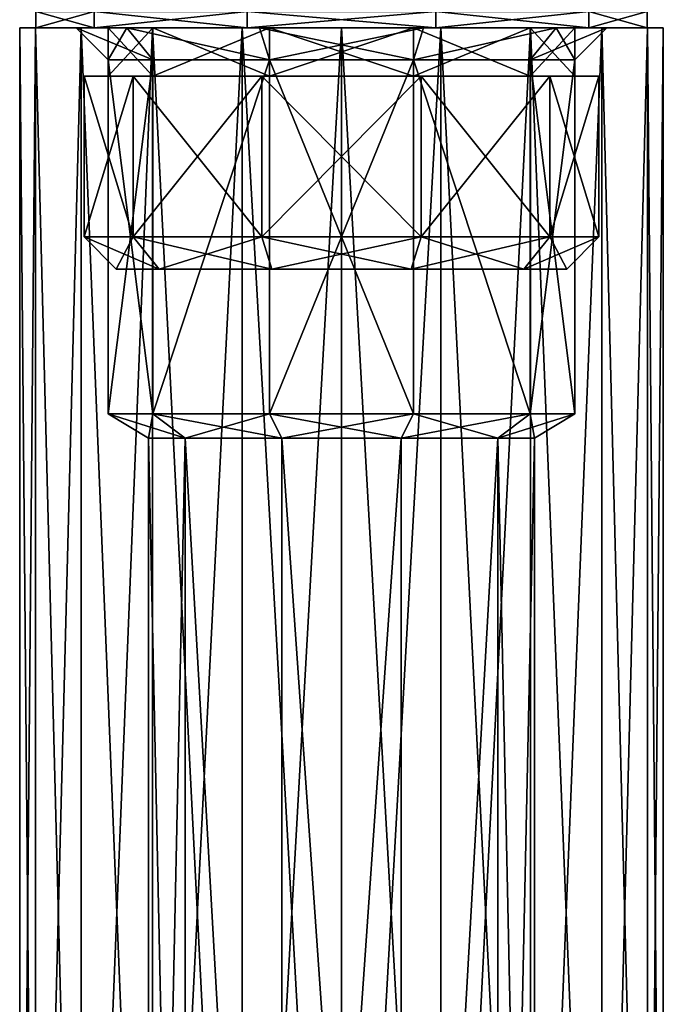
# Model space of a CAD drawing. Units: millimetres. Extents: x -73 to 73, y -290 to 1554.
# Drawn here: x -10 to 10, y 1503 to 1534 of the extents above; entities that cross this region are included whole.
import ezdxf

# ---------------------------------------------------------------- set-up
doc = ezdxf.new("R2010")
doc.units = ezdxf.units.MM
doc.header["$LTSCALE"] = 30.178326
for name, color, linetype in [('40', 7, 'CONTINUOUS'), ('41', 7, 'CONTINUOUS'), ('42', 7, 'CONTINUOUS'), ('43', 7, 'CONTINUOUS'), ('44', 7, 'CONTINUOUS'), ('51', 7, 'CONTINUOUS'), ('52', 7, 'CONTINUOUS'), ('53', 7, 'CONTINUOUS'), ('54', 7, 'CONTINUOUS'), ('55', 7, 'CONTINUOUS'), ('56', 7, 'CONTINUOUS'), ('60', 7, 'CONTINUOUS'), ('64', 7, 'CONTINUOUS'), ('65', 7, 'CONTINUOUS'), ('66', 7, 'CONTINUOUS'), ('68', 7, 'CONTINUOUS'), ('69', 7, 'CONTINUOUS'), ('70', 7, 'CONTINUOUS'), ('71', 7, 'CONTINUOUS'), ('72', 7, 'CONTINUOUS'), ('76', 7, 'CONTINUOUS'), ('77', 7, 'CONTINUOUS')]:
    doc.layers.add(name, color=color, linetype=linetype)

msp = doc.modelspace()

# ---------------------------------------------------------------- linework, layer by layer
at = {"layer": '40', "linetype": 'CONTINUOUS'}
for points in [[(-10, 1533.6), (-9.511, 1533.6, 3.09), (-8.25, 1533.6), (-10, 1533.6)], [(-9.511, 1533.6, -3.09), (-10, 1533.6), (-6.674, 1533.6, -4.849), (-9.511, 1533.6, -3.09)], [(-10, 1533.6), (-8.25, 1533.6), (-6.674, 1533.6, -4.849), (-10, 1533.6)], [(-9.511, 1533.6, 3.09), (-8.09, 1533.6, 5.878), (-6.674, 1533.6, 4.849), (-9.511, 1533.6, 3.09)], [(-8.25, 1533.6), (-9.511, 1533.6, 3.09), (-6.674, 1533.6, 4.849), (-8.25, 1533.6)], [(-8.09, 1533.6, -5.878), (-9.511, 1533.6, -3.09), (-6.674, 1533.6, -4.849), (-8.09, 1533.6, -5.878)], [(-8.09, 1533.6, 5.878), (-5.878, 1533.6, 8.09), (-2.55, 1533.6, 7.846), (-8.09, 1533.6, 5.878)], [(-6.674, 1533.6, 4.849), (-8.09, 1533.6, 5.878), (-2.55, 1533.6, 7.846), (-6.674, 1533.6, 4.849)], [(-5.878, 1533.6, -8.09), (-8.09, 1533.6, -5.878), (-2.55, 1533.6, -7.846), (-5.878, 1533.6, -8.09)], [(-2.55, 1533.6, -7.846), (-8.09, 1533.6, -5.878), (-6.674, 1533.6, -4.849), (-2.55, 1533.6, -7.846)], [(-3.09, 1533.6, 9.511), (5.878, 1533.6, 8.09), (-5.878, 1533.6, 8.09), (-3.09, 1533.6, 9.511)], [(-5.878, 1533.6, 8.09), (5.878, 1533.6, 8.09), (2.55, 1533.6, 7.846), (-5.878, 1533.6, 8.09)], [(-2.55, 1533.6, 7.846), (-5.878, 1533.6, 8.09), (2.55, 1533.6, 7.846), (-2.55, 1533.6, 7.846)], [(-3.09, 1533.6, -9.511), (-5.878, 1533.6, -8.09), (3.09, 1533.6, -9.511), (-3.09, 1533.6, -9.511)], [(3.09, 1533.6, -9.511), (-5.878, 1533.6, -8.09), (5.878, 1533.6, -8.09), (3.09, 1533.6, -9.511)], [(5.878, 1533.6, -8.09), (-5.878, 1533.6, -8.09), (-2.55, 1533.6, -7.846), (5.878, 1533.6, -8.09)], [(3.09, 1533.6, 9.511), (5.878, 1533.6, 8.09), (-3.09, 1533.6, 9.511), (3.09, 1533.6, 9.511)], [(0, 1533.6, 10), (3.09, 1533.6, 9.511), (-3.09, 1533.6, 9.511), (0, 1533.6, 10)], [(0, 1533.6, -10), (-3.09, 1533.6, -9.511), (3.09, 1533.6, -9.511), (0, 1533.6, -10)], [(2.55, 1533.6, -7.846), (5.878, 1533.6, -8.09), (-2.55, 1533.6, -7.846), (2.55, 1533.6, -7.846)], [(5.878, 1533.6, 8.09), (8.09, 1533.6, 5.878), (2.55, 1533.6, 7.846), (5.878, 1533.6, 8.09)], [(2.55, 1533.6, 7.846), (8.09, 1533.6, 5.878), (6.674, 1533.6, 4.849), (2.55, 1533.6, 7.846)], [(8.09, 1533.6, -5.878), (5.878, 1533.6, -8.09), (2.55, 1533.6, -7.846), (8.09, 1533.6, -5.878)], [(6.674, 1533.6, -4.849), (8.09, 1533.6, -5.878), (2.55, 1533.6, -7.846), (6.674, 1533.6, -4.849)], [(9.511, 1533.6, 3.09), (10, 1533.6), (6.674, 1533.6, 4.849), (9.511, 1533.6, 3.09)], [(6.674, 1533.6, 4.849), (10, 1533.6), (8.25, 1533.6), (6.674, 1533.6, 4.849)], [(8.09, 1533.6, 5.878), (9.511, 1533.6, 3.09), (6.674, 1533.6, 4.849), (8.09, 1533.6, 5.878)], [(9.511, 1533.6, -3.09), (8.09, 1533.6, -5.878), (6.674, 1533.6, -4.849), (9.511, 1533.6, -3.09)], [(8.25, 1533.6), (9.511, 1533.6, -3.09), (6.674, 1533.6, -4.849), (8.25, 1533.6)], [(10, 1533.6), (9.511, 1533.6, -3.09), (8.25, 1533.6), (10, 1533.6)]]:
    msp.add_3dface(points, dxfattribs=at)
at = {"layer": '41', "linetype": 'CONTINUOUS'}
for points in [[(-6, 1467.6), (-6, 1520.849), (-4.854, 1520.849, 3.527), (-6, 1467.6)], [(-4.854, 1467.6, 3.527), (-6, 1467.6), (-4.854, 1520.849, 3.527), (-4.854, 1467.6, 3.527)], [(-1.854, 1467.6, 5.706), (-4.854, 1467.6, 3.527), (-4.854, 1520.849, 3.527), (-1.854, 1467.6, 5.706)], [(-1.854, 1520.849, 5.706), (-1.854, 1467.6, 5.706), (-4.854, 1520.849, 3.527), (-1.854, 1520.849, 5.706)], [(1.854, 1467.6, 5.706), (-1.854, 1467.6, 5.706), (1.854, 1520.849, 5.706), (1.854, 1467.6, 5.706)], [(1.854, 1520.849, 5.706), (-1.854, 1467.6, 5.706), (-1.854, 1520.849, 5.706), (1.854, 1520.849, 5.706)], [(4.854, 1467.6, 3.527), (1.854, 1467.6, 5.706), (4.854, 1520.849, 3.527), (4.854, 1467.6, 3.527)], [(4.854, 1520.849, 3.527), (1.854, 1467.6, 5.706), (1.854, 1520.849, 5.706), (4.854, 1520.849, 3.527)], [(6, 1467.6), (4.854, 1467.6, 3.527), (6, 1520.849), (6, 1467.6)], [(6, 1520.849), (4.854, 1467.6, 3.527), (4.854, 1520.849, 3.527), (6, 1520.849)]]:
    msp.add_3dface(points, dxfattribs=at)
at = {"layer": '42', "linetype": 'CONTINUOUS'}
for points in [[(-6, 1520.849), (-6, 1467.6), (-4.854, 1467.6, -3.527), (-6, 1520.849)], [(-6, 1520.849), (-4.854, 1467.6, -3.527), (-4.854, 1520.849, -3.527), (-6, 1520.849)], [(-4.854, 1467.6, -3.527), (-1.854, 1467.6, -5.706), (-4.854, 1520.849, -3.527), (-4.854, 1467.6, -3.527)], [(-4.854, 1520.849, -3.527), (-1.854, 1467.6, -5.706), (-1.854, 1520.849, -5.706), (-4.854, 1520.849, -3.527)], [(-1.854, 1467.6, -5.706), (1.854, 1467.6, -5.706), (-1.854, 1520.849, -5.706), (-1.854, 1467.6, -5.706)], [(-1.854, 1520.849, -5.706), (1.854, 1467.6, -5.706), (1.854, 1520.849, -5.706), (-1.854, 1520.849, -5.706)], [(1.854, 1467.6, -5.706), (4.854, 1467.6, -3.527), (4.854, 1520.849, -3.527), (1.854, 1467.6, -5.706)], [(1.854, 1520.849, -5.706), (1.854, 1467.6, -5.706), (4.854, 1520.849, -3.527), (1.854, 1520.849, -5.706)], [(6, 1467.6), (6, 1520.849), (4.854, 1520.849, -3.527), (6, 1467.6)], [(4.854, 1467.6, -3.527), (6, 1467.6), (4.854, 1520.849, -3.527), (4.854, 1467.6, -3.527)]]:
    msp.add_3dface(points, dxfattribs=at)
at = {"layer": '43', "linetype": 'CONTINUOUS'}
for points in [[(-9.511, 1478.6, -3.09), (-10, 1478.6), (-9.511, 1533.6, -3.09), (-9.511, 1478.6, -3.09)], [(-10, 1478.6), (-10, 1533.6), (-9.511, 1533.6, -3.09), (-10, 1478.6)], [(-8.09, 1478.6, -5.878), (-9.511, 1478.6, -3.09), (-8.09, 1533.6, -5.878), (-8.09, 1478.6, -5.878)], [(-9.511, 1478.6, -3.09), (-9.511, 1533.6, -3.09), (-8.09, 1533.6, -5.878), (-9.511, 1478.6, -3.09)], [(-5.878, 1478.6, -8.09), (-8.09, 1478.6, -5.878), (-5.878, 1533.6, -8.09), (-5.878, 1478.6, -8.09)], [(-8.09, 1478.6, -5.878), (-8.09, 1533.6, -5.878), (-5.878, 1533.6, -8.09), (-8.09, 1478.6, -5.878)], [(-3.09, 1478.6, -9.511), (-5.878, 1478.6, -8.09), (-3.09, 1533.6, -9.511), (-3.09, 1478.6, -9.511)], [(-5.878, 1478.6, -8.09), (-5.878, 1533.6, -8.09), (-3.09, 1533.6, -9.511), (-5.878, 1478.6, -8.09)], [(0, 1478.6, -10), (-3.09, 1478.6, -9.511), (0, 1533.6, -10), (0, 1478.6, -10)], [(-3.09, 1478.6, -9.511), (-3.09, 1533.6, -9.511), (0, 1533.6, -10), (-3.09, 1478.6, -9.511)], [(3.09, 1478.6, -9.511), (0, 1478.6, -10), (3.09, 1533.6, -9.511), (3.09, 1478.6, -9.511)], [(0, 1478.6, -10), (0, 1533.6, -10), (3.09, 1533.6, -9.511), (0, 1478.6, -10)], [(5.878, 1478.6, -8.09), (3.09, 1478.6, -9.511), (5.878, 1533.6, -8.09), (5.878, 1478.6, -8.09)], [(3.09, 1478.6, -9.511), (3.09, 1533.6, -9.511), (5.878, 1533.6, -8.09), (3.09, 1478.6, -9.511)], [(8.09, 1478.6, -5.878), (5.878, 1478.6, -8.09), (8.09, 1533.6, -5.878), (8.09, 1478.6, -5.878)], [(5.878, 1478.6, -8.09), (5.878, 1533.6, -8.09), (8.09, 1533.6, -5.878), (5.878, 1478.6, -8.09)], [(9.511, 1478.6, -3.09), (8.09, 1478.6, -5.878), (9.511, 1533.6, -3.09), (9.511, 1478.6, -3.09)], [(8.09, 1478.6, -5.878), (8.09, 1533.6, -5.878), (9.511, 1533.6, -3.09), (8.09, 1478.6, -5.878)], [(10, 1478.6), (9.511, 1478.6, -3.09), (10, 1533.6), (10, 1478.6)], [(10, 1533.6), (9.511, 1478.6, -3.09), (9.511, 1533.6, -3.09), (10, 1533.6)]]:
    msp.add_3dface(points, dxfattribs=at)
at = {"layer": '44', "linetype": 'CONTINUOUS'}
for points in [[(-10, 1478.6), (-9.511, 1478.6, 3.09), (-10, 1533.6), (-10, 1478.6)], [(-9.511, 1478.6, 3.09), (-9.511, 1533.6, 3.09), (-10, 1533.6), (-9.511, 1478.6, 3.09)], [(-9.511, 1478.6, 3.09), (-8.09, 1478.6, 5.878), (-9.511, 1533.6, 3.09), (-9.511, 1478.6, 3.09)], [(-8.09, 1478.6, 5.878), (-8.09, 1533.6, 5.878), (-9.511, 1533.6, 3.09), (-8.09, 1478.6, 5.878)], [(-8.09, 1478.6, 5.878), (-5.878, 1478.6, 8.09), (-8.09, 1533.6, 5.878), (-8.09, 1478.6, 5.878)], [(-5.878, 1478.6, 8.09), (-5.878, 1533.6, 8.09), (-8.09, 1533.6, 5.878), (-5.878, 1478.6, 8.09)], [(-5.878, 1478.6, 8.09), (-3.09, 1478.6, 9.511), (-5.878, 1533.6, 8.09), (-5.878, 1478.6, 8.09)], [(-3.09, 1478.6, 9.511), (-3.09, 1533.6, 9.511), (-5.878, 1533.6, 8.09), (-3.09, 1478.6, 9.511)], [(-3.09, 1478.6, 9.511), (0, 1478.6, 10), (-3.09, 1533.6, 9.511), (-3.09, 1478.6, 9.511)], [(0, 1478.6, 10), (0, 1533.6, 10), (-3.09, 1533.6, 9.511), (0, 1478.6, 10)], [(0, 1478.6, 10), (3.09, 1478.6, 9.511), (0, 1533.6, 10), (0, 1478.6, 10)], [(3.09, 1478.6, 9.511), (3.09, 1533.6, 9.511), (0, 1533.6, 10), (3.09, 1478.6, 9.511)], [(3.09, 1478.6, 9.511), (5.878, 1478.6, 8.09), (3.09, 1533.6, 9.511), (3.09, 1478.6, 9.511)], [(5.878, 1478.6, 8.09), (5.878, 1533.6, 8.09), (3.09, 1533.6, 9.511), (5.878, 1478.6, 8.09)], [(5.878, 1478.6, 8.09), (8.09, 1478.6, 5.878), (5.878, 1533.6, 8.09), (5.878, 1478.6, 8.09)], [(8.09, 1478.6, 5.878), (8.09, 1533.6, 5.878), (5.878, 1533.6, 8.09), (8.09, 1478.6, 5.878)], [(8.09, 1478.6, 5.878), (9.511, 1478.6, 3.09), (8.09, 1533.6, 5.878), (8.09, 1478.6, 5.878)], [(9.511, 1478.6, 3.09), (9.511, 1533.6, 3.09), (8.09, 1533.6, 5.878), (9.511, 1478.6, 3.09)], [(9.511, 1478.6, 3.09), (10, 1478.6), (9.511, 1533.6, 3.09), (9.511, 1478.6, 3.09)], [(10, 1478.6), (10, 1533.6), (9.511, 1533.6, 3.09), (10, 1478.6)]]:
    msp.add_3dface(points, dxfattribs=at)
at = {"layer": '51', "linetype": 'CONTINUOUS'}
for points in [[(-6, 1520.849), (-4.854, 1520.849, -3.527), (-7.25, 1521.6), (-6, 1520.849)], [(-7.25, 1521.6), (-4.854, 1520.849, -3.527), (-5.865, 1521.6, -4.261), (-7.25, 1521.6)], [(-4.854, 1520.849, -3.527), (-1.854, 1520.849, -5.706), (-5.865, 1521.6, -4.261), (-4.854, 1520.849, -3.527)], [(-5.865, 1521.6, -4.261), (-1.854, 1520.849, -5.706), (-2.24, 1521.6, -6.895), (-5.865, 1521.6, -4.261)], [(-1.854, 1520.849, -5.706), (1.854, 1520.849, -5.706), (-2.24, 1521.6, -6.895), (-1.854, 1520.849, -5.706)], [(-2.24, 1521.6, -6.895), (1.854, 1520.849, -5.706), (2.24, 1521.6, -6.895), (-2.24, 1521.6, -6.895)], [(1.854, 1520.849, -5.706), (4.854, 1520.849, -3.527), (2.24, 1521.6, -6.895), (1.854, 1520.849, -5.706)], [(2.24, 1521.6, -6.895), (4.854, 1520.849, -3.527), (5.865, 1521.6, -4.261), (2.24, 1521.6, -6.895)], [(4.854, 1520.849, -3.527), (6, 1520.849), (5.865, 1521.6, -4.261), (4.854, 1520.849, -3.527)], [(5.865, 1521.6, -4.261), (6, 1520.849), (7.25, 1521.6), (5.865, 1521.6, -4.261)]]:
    msp.add_3dface(points, dxfattribs=at)
at = {"layer": '52', "linetype": 'CONTINUOUS'}
for points in [[(-7.25, 1521.6), (-5.865, 1521.6, -4.261), (-7.25, 1532.6), (-7.25, 1521.6)], [(-7.25, 1532.6), (-5.865, 1521.6, -4.261), (-5.865, 1532.6, -4.261), (-7.25, 1532.6)], [(-5.865, 1521.6, -4.261), (-2.24, 1521.6, -6.895), (-2.24, 1532.6, -6.895), (-5.865, 1521.6, -4.261)], [(-5.865, 1532.6, -4.261), (-5.865, 1521.6, -4.261), (-2.24, 1532.6, -6.895), (-5.865, 1532.6, -4.261)], [(-2.24, 1521.6, -6.895), (2.24, 1521.6, -6.895), (-2.24, 1532.6, -6.895), (-2.24, 1521.6, -6.895)], [(-2.24, 1532.6, -6.895), (2.24, 1521.6, -6.895), (2.24, 1532.6, -6.895), (-2.24, 1532.6, -6.895)], [(2.24, 1521.6, -6.895), (5.865, 1521.6, -4.261), (2.24, 1532.6, -6.895), (2.24, 1521.6, -6.895)], [(2.24, 1532.6, -6.895), (5.865, 1521.6, -4.261), (5.865, 1532.6, -4.261), (2.24, 1532.6, -6.895)], [(5.865, 1521.6, -4.261), (7.25, 1521.6), (5.865, 1532.6, -4.261), (5.865, 1521.6, -4.261)], [(5.865, 1532.6, -4.261), (7.25, 1521.6), (7.25, 1532.6), (5.865, 1532.6, -4.261)]]:
    msp.add_3dface(points, dxfattribs=at)
at = {"layer": '53', "linetype": 'CONTINUOUS'}
for points in [[(-6, 1520.849), (-7.25, 1521.6), (-5.865, 1521.6, 4.261), (-6, 1520.849)], [(-4.854, 1520.849, 3.527), (-6, 1520.849), (-5.865, 1521.6, 4.261), (-4.854, 1520.849, 3.527)], [(-2.24, 1521.6, 6.895), (-4.854, 1520.849, 3.527), (-5.865, 1521.6, 4.261), (-2.24, 1521.6, 6.895)], [(-1.854, 1520.849, 5.706), (-4.854, 1520.849, 3.527), (-2.24, 1521.6, 6.895), (-1.854, 1520.849, 5.706)], [(2.24, 1521.6, 6.895), (-1.854, 1520.849, 5.706), (-2.24, 1521.6, 6.895), (2.24, 1521.6, 6.895)], [(1.854, 1520.849, 5.706), (-1.854, 1520.849, 5.706), (2.24, 1521.6, 6.895), (1.854, 1520.849, 5.706)], [(4.854, 1520.849, 3.527), (1.854, 1520.849, 5.706), (5.865, 1521.6, 4.261), (4.854, 1520.849, 3.527)], [(5.865, 1521.6, 4.261), (1.854, 1520.849, 5.706), (2.24, 1521.6, 6.895), (5.865, 1521.6, 4.261)], [(6, 1520.849), (4.854, 1520.849, 3.527), (7.25, 1521.6), (6, 1520.849)], [(7.25, 1521.6), (4.854, 1520.849, 3.527), (5.865, 1521.6, 4.261), (7.25, 1521.6)]]:
    msp.add_3dface(points, dxfattribs=at)
at = {"layer": '54', "linetype": 'CONTINUOUS'}
for points in [[(-7.25, 1521.6), (-7.25, 1532.6), (-5.865, 1532.6, 4.261), (-7.25, 1521.6)], [(-5.865, 1521.6, 4.261), (-7.25, 1521.6), (-5.865, 1532.6, 4.261), (-5.865, 1521.6, 4.261)], [(-2.24, 1521.6, 6.895), (-5.865, 1521.6, 4.261), (-2.24, 1532.6, 6.895), (-2.24, 1521.6, 6.895)], [(-2.24, 1532.6, 6.895), (-5.865, 1521.6, 4.261), (-5.865, 1532.6, 4.261), (-2.24, 1532.6, 6.895)], [(2.24, 1521.6, 6.895), (-2.24, 1521.6, 6.895), (2.24, 1532.6, 6.895), (2.24, 1521.6, 6.895)], [(2.24, 1532.6, 6.895), (-2.24, 1521.6, 6.895), (-2.24, 1532.6, 6.895), (2.24, 1532.6, 6.895)], [(5.865, 1521.6, 4.261), (2.24, 1521.6, 6.895), (2.24, 1532.6, 6.895), (5.865, 1521.6, 4.261)], [(5.865, 1532.6, 4.261), (5.865, 1521.6, 4.261), (2.24, 1532.6, 6.895), (5.865, 1532.6, 4.261)], [(7.25, 1532.6), (7.25, 1521.6), (5.865, 1521.6, 4.261), (7.25, 1532.6)], [(7.25, 1532.6), (5.865, 1521.6, 4.261), (5.865, 1532.6, 4.261), (7.25, 1532.6)]]:
    msp.add_3dface(points, dxfattribs=at)
at = {"layer": '55', "linetype": 'CONTINUOUS'}
for points in [[(-8.25, 1533.6), (-6.674, 1533.6, 4.849), (-7.25, 1532.6), (-8.25, 1533.6)], [(-7.25, 1532.6), (-6.674, 1533.6, 4.849), (-5.865, 1532.6, 4.261), (-7.25, 1532.6)], [(-6.674, 1533.6, 4.849), (-2.55, 1533.6, 7.846), (-2.24, 1532.6, 6.895), (-6.674, 1533.6, 4.849)], [(-6.674, 1533.6, 4.849), (-2.24, 1532.6, 6.895), (-5.865, 1532.6, 4.261), (-6.674, 1533.6, 4.849)], [(-2.55, 1533.6, 7.846), (2.55, 1533.6, 7.846), (-2.24, 1532.6, 6.895), (-2.55, 1533.6, 7.846)], [(2.55, 1533.6, 7.846), (2.24, 1532.6, 6.895), (-2.24, 1532.6, 6.895), (2.55, 1533.6, 7.846)], [(2.55, 1533.6, 7.846), (6.674, 1533.6, 4.849), (2.24, 1532.6, 6.895), (2.55, 1533.6, 7.846)], [(6.674, 1533.6, 4.849), (5.865, 1532.6, 4.261), (2.24, 1532.6, 6.895), (6.674, 1533.6, 4.849)], [(6.674, 1533.6, 4.849), (8.25, 1533.6), (5.865, 1532.6, 4.261), (6.674, 1533.6, 4.849)], [(8.25, 1533.6), (7.25, 1532.6), (5.865, 1532.6, 4.261), (8.25, 1533.6)]]:
    msp.add_3dface(points, dxfattribs=at)
at = {"layer": '56', "linetype": 'CONTINUOUS'}
for points in [[(-6.674, 1533.6, -4.849), (-8.25, 1533.6), (-5.865, 1532.6, -4.261), (-6.674, 1533.6, -4.849)], [(-8.25, 1533.6), (-7.25, 1532.6), (-5.865, 1532.6, -4.261), (-8.25, 1533.6)], [(-2.55, 1533.6, -7.846), (-6.674, 1533.6, -4.849), (-2.24, 1532.6, -6.895), (-2.55, 1533.6, -7.846)], [(-6.674, 1533.6, -4.849), (-5.865, 1532.6, -4.261), (-2.24, 1532.6, -6.895), (-6.674, 1533.6, -4.849)], [(2.55, 1533.6, -7.846), (-2.55, 1533.6, -7.846), (2.24, 1532.6, -6.895), (2.55, 1533.6, -7.846)], [(-2.55, 1533.6, -7.846), (-2.24, 1532.6, -6.895), (2.24, 1532.6, -6.895), (-2.55, 1533.6, -7.846)], [(6.674, 1533.6, -4.849), (2.55, 1533.6, -7.846), (2.24, 1532.6, -6.895), (6.674, 1533.6, -4.849)], [(6.674, 1533.6, -4.849), (2.24, 1532.6, -6.895), (5.865, 1532.6, -4.261), (6.674, 1533.6, -4.849)], [(6.674, 1533.6, -4.849), (5.865, 1532.6, -4.261), (7.25, 1532.6), (6.674, 1533.6, -4.849)], [(8.25, 1533.6), (6.674, 1533.6, -4.849), (7.25, 1532.6), (8.25, 1533.6)]]:
    msp.add_3dface(points, dxfattribs=at)
at = {"layer": '60', "linetype": 'CONTINUOUS'}
for points in [[(-7.25, 1533.6), (-5.865, 1533.6, 4.262), (-9.5, 1533.6), (-7.25, 1533.6)], [(-9.5, 1533.6), (-5.865, 1533.6, 4.262), (-7.686, 1533.6, 5.584), (-9.5, 1533.6)], [(-7.686, 1533.6, -5.584), (-7.25, 1533.6), (-9.5, 1533.6), (-7.686, 1533.6, -5.584)], [(-5.865, 1533.6, 4.262), (-2.24, 1533.6, 6.895), (-7.686, 1533.6, 5.584), (-5.865, 1533.6, 4.262)], [(-7.686, 1533.6, 5.584), (-2.24, 1533.6, 6.895), (2.936, 1533.6, 9.035), (-7.686, 1533.6, 5.584)], [(-5.865, 1533.6, -4.262), (-7.25, 1533.6), (-7.686, 1533.6, -5.584), (-5.865, 1533.6, -4.262)], [(-2.24, 1533.6, -6.895), (-5.865, 1533.6, -4.262), (-7.686, 1533.6, -5.584), (-2.24, 1533.6, -6.895)], [(-2.936, 1533.6, -9.035), (-2.24, 1533.6, -6.895), (-7.686, 1533.6, -5.584), (-2.936, 1533.6, -9.035)], [(-2.936, 1533.6, 9.035), (-7.686, 1533.6, 5.584), (2.936, 1533.6, 9.035), (-2.936, 1533.6, 9.035)], [(2.24, 1533.6, -6.895), (-2.24, 1533.6, -6.895), (-2.936, 1533.6, -9.035), (2.24, 1533.6, -6.895)], [(7.686, 1533.6, -5.584), (2.24, 1533.6, -6.895), (-2.936, 1533.6, -9.035), (7.686, 1533.6, -5.584)], [(2.936, 1533.6, -9.035), (7.686, 1533.6, -5.584), (-2.936, 1533.6, -9.035), (2.936, 1533.6, -9.035)], [(-2.24, 1533.6, 6.895), (2.24, 1533.6, 6.895), (2.936, 1533.6, 9.035), (-2.24, 1533.6, 6.895)], [(2.24, 1533.6, 6.895), (5.865, 1533.6, 4.262), (7.686, 1533.6, 5.584), (2.24, 1533.6, 6.895)], [(2.936, 1533.6, 9.035), (2.24, 1533.6, 6.895), (7.686, 1533.6, 5.584), (2.936, 1533.6, 9.035)], [(5.865, 1533.6, -4.262), (2.24, 1533.6, -6.895), (7.686, 1533.6, -5.584), (5.865, 1533.6, -4.262)], [(5.865, 1533.6, 4.262), (7.25, 1533.6), (7.686, 1533.6, 5.584), (5.865, 1533.6, 4.262)], [(7.25, 1533.6), (5.865, 1533.6, -4.262), (9.5, 1533.6), (7.25, 1533.6)], [(9.5, 1533.6), (5.865, 1533.6, -4.262), (7.686, 1533.6, -5.584), (9.5, 1533.6)], [(7.25, 1533.6), (9.5, 1533.6), (7.686, 1533.6, 5.584), (7.25, 1533.6)]]:
    msp.add_3dface(points, dxfattribs=at)
at = {"layer": '64', "linetype": 'CONTINUOUS'}
for points in [[(-5.663, 1526.1, -4.114), (7, 1526.1), (-7, 1526.1), (-5.663, 1526.1, -4.114)], [(-7, 1526.1), (7, 1526.1), (5.663, 1526.1, 4.114), (-7, 1526.1)], [(-5.663, 1526.1, 4.114), (-7, 1526.1), (5.663, 1526.1, 4.114), (-5.663, 1526.1, 4.114)], [(5.663, 1526.1, -4.114), (7, 1526.1), (-5.663, 1526.1, -4.114), (5.663, 1526.1, -4.114)], [(-2.163, 1526.1, -6.657), (5.663, 1526.1, -4.114), (-5.663, 1526.1, -4.114), (-2.163, 1526.1, -6.657)], [(-2.163, 1526.1, 6.657), (-5.663, 1526.1, 4.114), (2.163, 1526.1, 6.657), (-2.163, 1526.1, 6.657)], [(2.163, 1526.1, 6.657), (-5.663, 1526.1, 4.114), (5.663, 1526.1, 4.114), (2.163, 1526.1, 6.657)], [(2.163, 1526.1, -6.657), (5.663, 1526.1, -4.114), (-2.163, 1526.1, -6.657), (2.163, 1526.1, -6.657)]]:
    msp.add_3dface(points, dxfattribs=at)
at = {"layer": '65', "linetype": 'CONTINUOUS'}
for points in [[(-8, 1527.1), (-6.472, 1527.1, 4.702), (-8, 1532.1), (-8, 1527.1)], [(-8, 1532.1), (-6.472, 1527.1, 4.702), (-6.472, 1532.1, 4.702), (-8, 1532.1)], [(-6.472, 1527.1, 4.702), (-2.472, 1527.1, 7.608), (-6.472, 1532.1, 4.702), (-6.472, 1527.1, 4.702)], [(-6.472, 1532.1, 4.702), (-2.472, 1527.1, 7.608), (-2.472, 1532.1, 7.608), (-6.472, 1532.1, 4.702)], [(-2.472, 1527.1, 7.608), (2.472, 1527.1, 7.608), (-2.472, 1532.1, 7.608), (-2.472, 1527.1, 7.608)], [(-2.472, 1532.1, 7.608), (2.472, 1527.1, 7.608), (2.472, 1532.1, 7.608), (-2.472, 1532.1, 7.608)], [(2.472, 1527.1, 7.608), (6.472, 1527.1, 4.702), (2.472, 1532.1, 7.608), (2.472, 1527.1, 7.608)], [(2.472, 1532.1, 7.608), (6.472, 1527.1, 4.702), (6.472, 1532.1, 4.702), (2.472, 1532.1, 7.608)], [(6.472, 1527.1, 4.702), (8, 1527.1), (6.472, 1532.1, 4.702), (6.472, 1527.1, 4.702)], [(6.472, 1532.1, 4.702), (8, 1527.1), (8, 1532.1), (6.472, 1532.1, 4.702)]]:
    msp.add_3dface(points, dxfattribs=at)
at = {"layer": '66', "linetype": 'CONTINUOUS'}
for points in [[(-8, 1527.1), (-8, 1532.1), (-6.472, 1532.1, -4.702), (-8, 1527.1)], [(-6.472, 1527.1, -4.702), (-8, 1527.1), (-6.472, 1532.1, -4.702), (-6.472, 1527.1, -4.702)], [(-2.472, 1527.1, -7.608), (-6.472, 1527.1, -4.702), (-2.472, 1532.1, -7.608), (-2.472, 1527.1, -7.608)], [(-2.472, 1532.1, -7.608), (-6.472, 1527.1, -4.702), (-6.472, 1532.1, -4.702), (-2.472, 1532.1, -7.608)], [(2.472, 1527.1, -7.608), (-2.472, 1527.1, -7.608), (2.472, 1532.1, -7.608), (2.472, 1527.1, -7.608)], [(2.472, 1532.1, -7.608), (-2.472, 1527.1, -7.608), (-2.472, 1532.1, -7.608), (2.472, 1532.1, -7.608)], [(6.472, 1527.1, -4.702), (2.472, 1527.1, -7.608), (6.472, 1532.1, -4.702), (6.472, 1527.1, -4.702)], [(6.472, 1532.1, -4.702), (2.472, 1527.1, -7.608), (2.472, 1532.1, -7.608), (6.472, 1532.1, -4.702)], [(8, 1532.1), (8, 1527.1), (6.472, 1527.1, -4.702), (8, 1532.1)], [(8, 1532.1), (6.472, 1527.1, -4.702), (6.472, 1532.1, -4.702), (8, 1532.1)]]:
    msp.add_3dface(points, dxfattribs=at)
at = {"layer": '68', "linetype": 'CONTINUOUS'}
for points in [[(-9.5, 1533.6), (-7.686, 1533.6, 5.584), (-9.5, 1534.1), (-9.5, 1533.6)], [(-7.686, 1533.6, 5.584), (-7.686, 1534.1, 5.584), (-9.5, 1534.1), (-7.686, 1533.6, 5.584)], [(-7.686, 1533.6, 5.584), (-2.936, 1533.6, 9.035), (-7.686, 1534.1, 5.584), (-7.686, 1533.6, 5.584)], [(-2.936, 1533.6, 9.035), (-2.936, 1534.1, 9.035), (-7.686, 1534.1, 5.584), (-2.936, 1533.6, 9.035)], [(-2.936, 1533.6, 9.035), (2.936, 1533.6, 9.035), (-2.936, 1534.1, 9.035), (-2.936, 1533.6, 9.035)], [(2.936, 1533.6, 9.035), (2.936, 1534.1, 9.035), (-2.936, 1534.1, 9.035), (2.936, 1533.6, 9.035)], [(2.936, 1533.6, 9.035), (7.686, 1533.6, 5.584), (2.936, 1534.1, 9.035), (2.936, 1533.6, 9.035)], [(7.686, 1533.6, 5.584), (7.686, 1534.1, 5.584), (2.936, 1534.1, 9.035), (7.686, 1533.6, 5.584)], [(7.686, 1533.6, 5.584), (9.5, 1533.6), (7.686, 1534.1, 5.584), (7.686, 1533.6, 5.584)], [(9.5, 1533.6), (9.5, 1534.1), (7.686, 1534.1, 5.584), (9.5, 1533.6)]]:
    msp.add_3dface(points, dxfattribs=at)
at = {"layer": '69', "linetype": 'CONTINUOUS'}
for points in [[(-5.865, 1533.6, 4.262), (-7.25, 1533.6), (-5.865, 1532.1, 4.262), (-5.865, 1533.6, 4.262)], [(-5.865, 1532.1, 4.262), (-7.25, 1533.6), (-7.25, 1532.1), (-5.865, 1532.1, 4.262)], [(-2.24, 1533.6, 6.895), (-5.865, 1533.6, 4.262), (-2.24, 1532.1, 6.895), (-2.24, 1533.6, 6.895)], [(-2.24, 1532.1, 6.895), (-5.865, 1533.6, 4.262), (-5.865, 1532.1, 4.262), (-2.24, 1532.1, 6.895)], [(2.24, 1533.6, 6.895), (-2.24, 1533.6, 6.895), (2.24, 1532.1, 6.895), (2.24, 1533.6, 6.895)], [(2.24, 1532.1, 6.895), (-2.24, 1533.6, 6.895), (-2.24, 1532.1, 6.895), (2.24, 1532.1, 6.895)], [(5.865, 1533.6, 4.262), (2.24, 1533.6, 6.895), (5.865, 1532.1, 4.262), (5.865, 1533.6, 4.262)], [(5.865, 1532.1, 4.262), (2.24, 1533.6, 6.895), (2.24, 1532.1, 6.895), (5.865, 1532.1, 4.262)], [(7.25, 1533.6), (5.865, 1533.6, 4.262), (7.25, 1532.1), (7.25, 1533.6)], [(7.25, 1532.1), (5.865, 1533.6, 4.262), (5.865, 1532.1, 4.262), (7.25, 1532.1)]]:
    msp.add_3dface(points, dxfattribs=at)
at = {"layer": '70', "linetype": 'CONTINUOUS'}
for points in [[(-8, 1532.1), (-6.472, 1532.1, 4.702), (-7.25, 1532.1), (-8, 1532.1)], [(-6.472, 1532.1, -4.702), (-8, 1532.1), (-5.865, 1532.1, -4.262), (-6.472, 1532.1, -4.702)], [(-8, 1532.1), (-7.25, 1532.1), (-5.865, 1532.1, -4.262), (-8, 1532.1)], [(-6.472, 1532.1, 4.702), (-5.865, 1532.1, 4.262), (-7.25, 1532.1), (-6.472, 1532.1, 4.702)], [(-6.472, 1532.1, 4.702), (-2.472, 1532.1, 7.608), (-2.24, 1532.1, 6.895), (-6.472, 1532.1, 4.702)], [(-6.472, 1532.1, 4.702), (-2.24, 1532.1, 6.895), (-5.865, 1532.1, 4.262), (-6.472, 1532.1, 4.702)], [(-2.472, 1532.1, -7.608), (-6.472, 1532.1, -4.702), (-2.24, 1532.1, -6.895), (-2.472, 1532.1, -7.608)], [(-2.24, 1532.1, -6.895), (-6.472, 1532.1, -4.702), (-5.865, 1532.1, -4.262), (-2.24, 1532.1, -6.895)], [(-2.472, 1532.1, 7.608), (2.472, 1532.1, 7.608), (2.24, 1532.1, 6.895), (-2.472, 1532.1, 7.608)], [(-2.472, 1532.1, 7.608), (2.24, 1532.1, 6.895), (-2.24, 1532.1, 6.895), (-2.472, 1532.1, 7.608)], [(2.472, 1532.1, -7.608), (-2.472, 1532.1, -7.608), (-2.24, 1532.1, -6.895), (2.472, 1532.1, -7.608)], [(2.24, 1532.1, -6.895), (2.472, 1532.1, -7.608), (-2.24, 1532.1, -6.895), (2.24, 1532.1, -6.895)], [(2.472, 1532.1, 7.608), (6.472, 1532.1, 4.702), (2.24, 1532.1, 6.895), (2.472, 1532.1, 7.608)], [(6.472, 1532.1, 4.702), (5.865, 1532.1, 4.262), (2.24, 1532.1, 6.895), (6.472, 1532.1, 4.702)], [(6.472, 1532.1, -4.702), (2.472, 1532.1, -7.608), (2.24, 1532.1, -6.895), (6.472, 1532.1, -4.702)], [(5.865, 1532.1, -4.262), (6.472, 1532.1, -4.702), (2.24, 1532.1, -6.895), (5.865, 1532.1, -4.262)], [(6.472, 1532.1, 4.702), (8, 1532.1), (5.865, 1532.1, 4.262), (6.472, 1532.1, 4.702)], [(8, 1532.1), (7.25, 1532.1), (5.865, 1532.1, 4.262), (8, 1532.1)], [(7.25, 1532.1), (6.472, 1532.1, -4.702), (5.865, 1532.1, -4.262), (7.25, 1532.1)], [(8, 1532.1), (6.472, 1532.1, -4.702), (7.25, 1532.1), (8, 1532.1)]]:
    msp.add_3dface(points, dxfattribs=at)
at = {"layer": '71', "linetype": 'CONTINUOUS'}
for points in [[(-7.686, 1533.6, -5.584), (-9.5, 1533.6), (-7.686, 1534.1, -5.584), (-7.686, 1533.6, -5.584)], [(-9.5, 1533.6), (-9.5, 1534.1), (-7.686, 1534.1, -5.584), (-9.5, 1533.6)], [(-2.936, 1533.6, -9.035), (-7.686, 1533.6, -5.584), (-2.936, 1534.1, -9.035), (-2.936, 1533.6, -9.035)], [(-7.686, 1533.6, -5.584), (-7.686, 1534.1, -5.584), (-2.936, 1534.1, -9.035), (-7.686, 1533.6, -5.584)], [(2.936, 1533.6, -9.035), (-2.936, 1533.6, -9.035), (2.936, 1534.1, -9.035), (2.936, 1533.6, -9.035)], [(-2.936, 1533.6, -9.035), (-2.936, 1534.1, -9.035), (2.936, 1534.1, -9.035), (-2.936, 1533.6, -9.035)], [(7.686, 1533.6, -5.584), (2.936, 1533.6, -9.035), (7.686, 1534.1, -5.584), (7.686, 1533.6, -5.584)], [(2.936, 1533.6, -9.035), (2.936, 1534.1, -9.035), (7.686, 1534.1, -5.584), (2.936, 1533.6, -9.035)], [(9.5, 1533.6), (7.686, 1533.6, -5.584), (9.5, 1534.1), (9.5, 1533.6)], [(9.5, 1534.1), (7.686, 1533.6, -5.584), (7.686, 1534.1, -5.584), (9.5, 1534.1)]]:
    msp.add_3dface(points, dxfattribs=at)
at = {"layer": '72', "linetype": 'CONTINUOUS'}
for points in [[(-7.25, 1533.6), (-5.865, 1533.6, -4.262), (-7.25, 1532.1), (-7.25, 1533.6)], [(-7.25, 1532.1), (-5.865, 1533.6, -4.262), (-5.865, 1532.1, -4.262), (-7.25, 1532.1)], [(-5.865, 1533.6, -4.262), (-2.24, 1533.6, -6.895), (-5.865, 1532.1, -4.262), (-5.865, 1533.6, -4.262)], [(-2.24, 1533.6, -6.895), (-2.24, 1532.1, -6.895), (-5.865, 1532.1, -4.262), (-2.24, 1533.6, -6.895)], [(-2.24, 1533.6, -6.895), (2.24, 1533.6, -6.895), (-2.24, 1532.1, -6.895), (-2.24, 1533.6, -6.895)], [(2.24, 1533.6, -6.895), (2.24, 1532.1, -6.895), (-2.24, 1532.1, -6.895), (2.24, 1533.6, -6.895)], [(2.24, 1533.6, -6.895), (5.865, 1533.6, -4.262), (2.24, 1532.1, -6.895), (2.24, 1533.6, -6.895)], [(5.865, 1533.6, -4.262), (5.865, 1532.1, -4.262), (2.24, 1532.1, -6.895), (5.865, 1533.6, -4.262)], [(5.865, 1533.6, -4.262), (7.25, 1533.6), (5.865, 1532.1, -4.262), (5.865, 1533.6, -4.262)], [(7.25, 1533.6), (7.25, 1532.1), (5.865, 1532.1, -4.262), (7.25, 1533.6)]]:
    msp.add_3dface(points, dxfattribs=at)
at = {"layer": '76', "linetype": 'CONTINUOUS'}
for points in [[(-7, 1526.1), (-8, 1527.1), (-6.472, 1527.1, -4.702), (-7, 1526.1)], [(-5.663, 1526.1, -4.114), (-7, 1526.1), (-6.472, 1527.1, -4.702), (-5.663, 1526.1, -4.114)], [(-5.663, 1526.1, -4.114), (-6.472, 1527.1, -4.702), (-2.472, 1527.1, -7.608), (-5.663, 1526.1, -4.114)], [(-2.163, 1526.1, -6.657), (-5.663, 1526.1, -4.114), (-2.472, 1527.1, -7.608), (-2.163, 1526.1, -6.657)], [(-2.163, 1526.1, -6.657), (-2.472, 1527.1, -7.608), (2.472, 1527.1, -7.608), (-2.163, 1526.1, -6.657)], [(2.163, 1526.1, -6.657), (-2.163, 1526.1, -6.657), (2.472, 1527.1, -7.608), (2.163, 1526.1, -6.657)], [(5.663, 1526.1, -4.114), (2.163, 1526.1, -6.657), (6.472, 1527.1, -4.702), (5.663, 1526.1, -4.114)], [(2.163, 1526.1, -6.657), (2.472, 1527.1, -7.608), (6.472, 1527.1, -4.702), (2.163, 1526.1, -6.657)], [(7, 1526.1), (5.663, 1526.1, -4.114), (8, 1527.1), (7, 1526.1)], [(8, 1527.1), (5.663, 1526.1, -4.114), (6.472, 1527.1, -4.702), (8, 1527.1)]]:
    msp.add_3dface(points, dxfattribs=at)
at = {"layer": '77', "linetype": 'CONTINUOUS'}
for points in [[(-7, 1526.1), (-5.663, 1526.1, 4.114), (-8, 1527.1), (-7, 1526.1)], [(-5.663, 1526.1, 4.114), (-6.472, 1527.1, 4.702), (-8, 1527.1), (-5.663, 1526.1, 4.114)], [(-5.663, 1526.1, 4.114), (-2.163, 1526.1, 6.657), (-6.472, 1527.1, 4.702), (-5.663, 1526.1, 4.114)], [(-2.163, 1526.1, 6.657), (-2.472, 1527.1, 7.608), (-6.472, 1527.1, 4.702), (-2.163, 1526.1, 6.657)], [(-2.163, 1526.1, 6.657), (2.163, 1526.1, 6.657), (-2.472, 1527.1, 7.608), (-2.163, 1526.1, 6.657)], [(2.163, 1526.1, 6.657), (2.472, 1527.1, 7.608), (-2.472, 1527.1, 7.608), (2.163, 1526.1, 6.657)], [(2.163, 1526.1, 6.657), (5.663, 1526.1, 4.114), (2.472, 1527.1, 7.608), (2.163, 1526.1, 6.657)], [(5.663, 1526.1, 4.114), (6.472, 1527.1, 4.702), (2.472, 1527.1, 7.608), (5.663, 1526.1, 4.114)], [(5.663, 1526.1, 4.114), (7, 1526.1), (6.472, 1527.1, 4.702), (5.663, 1526.1, 4.114)], [(7, 1526.1), (8, 1527.1), (6.472, 1527.1, 4.702), (7, 1526.1)]]:
    msp.add_3dface(points, dxfattribs=at)

doc.saveas('drawing.dxf')
